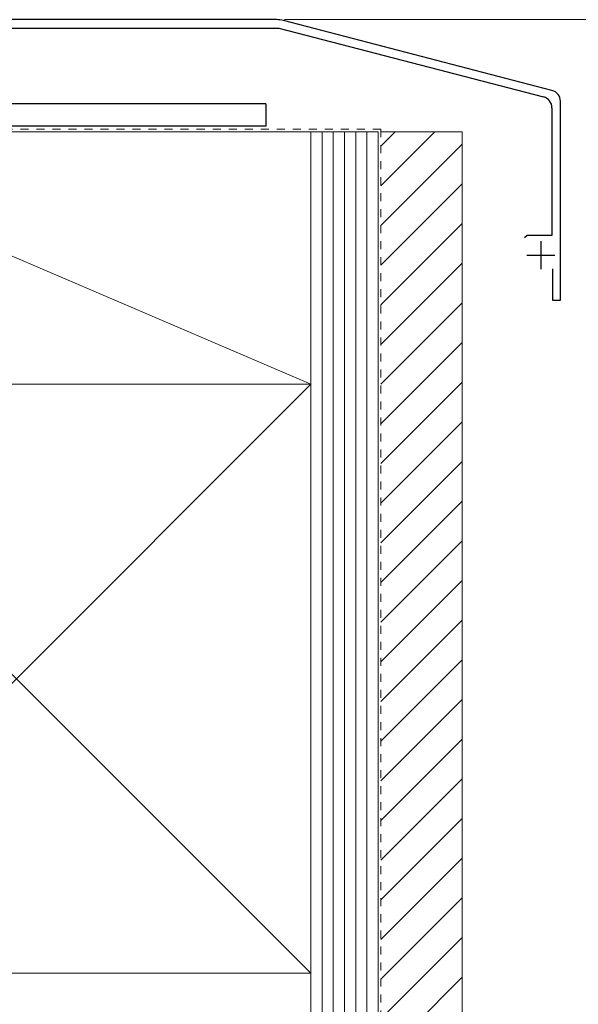
# Model space of a CAD drawing. Extents: x 175 to 1925, y 210 to 2813.
# Drawn here: x 653 to 723, y 2067 to 2190 of the extents above; entities that cross this region are included whole.
import ezdxf

# ---------------------------------------------------------------- set-up
doc = ezdxf.new("R2010")
doc.units = 0
doc.linetypes.add('YDOT_1', pattern=[2, 1, -1])
for name, color, linetype, lineweight in [('YKK_11', 7, 'CONTINUOUS', 30), ('YKK_13', 4, 'CONTINUOUS', 30), ('YKK_D', 6, 'CONTINUOUS', 13), ('YSS_K', 3, 'CONTINUOUS', 13)]:
    doc.layers.add(name, color=color, linetype=linetype, lineweight=lineweight)

msp = doc.modelspace()

# ---------------------------------------------------------------- linework, layer by layer
at = {"layer": 'YKK_11', "linetype": 'ByBlock', "lineweight": -2, "ltscale": 0.5}
for p, q in [((685.5, 2190.01), (616.4, 2190.01)), ((719.9, 2181.18), (686.38, 2189.89)), ((651.27, 2188.96), (685.82, 2188.96)), ((685.82, 2188.96), (718.85, 2180.37)), ((720.95, 2155.01), (720.95, 2179.82)), ((719.9, 2179.01), (719.9, 2163.06)), ((716.81, 2163.06), (716.47, 2162.8)), ((719.9, 2163.06), (716.81, 2163.06)), ((719.97, 2158.93), (719.97, 2155.01)), ((719.97, 2155.01), (720.95, 2155.01))]:
    msp.add_line(p, q, dxfattribs=at)
at = {"layer": 'YKK_11', "ltscale": 0.5}
for p, q in [((718.5, 2162.36), (718.5, 2158.86)), ((716.75, 2160.61), (720.25, 2160.61))]:
    msp.add_line(p, q, dxfattribs=at)
at = {"layer": 'YKK_11', "linetype": 'ByBlock', "lineweight": -2, "ltscale": 0.5}
for centre, radius, start, end in [((685.5, 2186.51), 3.5, 75.4258, 90), ((719.55, 2179.82), 1.4, 0, 75.4258), ((718.5, 2179.01), 1.4, 0, 75.4258)]:
    msp.add_arc(centre, radius, start, end, dxfattribs=at)
at = {"layer": 'YKK_13', "ltscale": 0.5}
for p, q in [((684.2, 2179.51), (593.9, 2179.51)), ((684.2, 2179.51), (684.2, 2176.71)), ((684.2, 2176.71), (593.9, 2176.71))]:
    msp.add_line(p, q, dxfattribs=at)
at = {"layer": 'YKK_D'}
msp.add_line((686.5, 2190.01), (761.95, 2190.01), dxfattribs=at)
msp.add_line((686.5, 2190.01), (761.95, 2190.01), dxfattribs=at)
at = {"layer": 'YSS_K', "linetype": 'YDOT_1'}
for p, q in [((698.55, 2176.36), (615.95, 2176.36)), ((698.55, 1931.36), (698.55, 2176.36))]:
    msp.add_line(p, q, dxfattribs=at)
at = {"layer": 'YSS_K'}
for p, q in [((689.8, 2144.51), (616.3, 2176.01)), ((689.8, 2176.01), (616.3, 2176.01)), ((689.8, 1931.36), (689.8, 2176.01)), ((689.8, 2176.01), (698.2, 2176.01)), ((689.8, 2144.51), (689.8, 2176.01)), ((691.2, 1931.36), (691.2, 2176.01)), ((692.6, 1931.36), (692.6, 2176.01)), ((694, 1931.36), (694, 2176.01)), ((695.4, 1931.36), (695.4, 2176.01)), ((696.8, 1931.36), (696.8, 2176.01)), ((698.2, 1931.36), (698.2, 2176.01)), ((698.55, 2176.01), (708.7, 2176.01)), ((708.7, 2176.01), (708.7, 1931.36)), ((689.8, 2144.51), (616.3, 2071.01)), ((616.3, 2144.51), (689.8, 2071.01)), ((616.3, 2144.51), (689.8, 2144.51)), ((689.8, 2144.51), (616.3, 2144.51)), ((689.8, 2071.01), (689.8, 2144.51)), ((616.3, 2071.01), (689.8, 2071.01))]:
    msp.add_line(p, q, dxfattribs=at)
at = {"layer": 'YSS_K', "linetype": 'Continuous'}
for p, q in [((698.55, 2174.21), (700.34, 2176.01)), ((698.55, 2169.26), (705.29, 2176.01)), ((698.55, 2164.31), (708.7, 2174.46)), ((698.55, 2159.36), (708.7, 2169.51)), ((698.55, 2154.41), (708.7, 2164.56)), ((698.55, 2149.46), (708.7, 2159.61)), ((698.55, 2144.51), (708.7, 2154.66)), ((698.55, 2139.56), (708.7, 2149.71)), ((698.55, 2134.61), (708.7, 2144.76)), ((698.55, 2129.66), (708.7, 2139.81)), ((698.55, 2124.71), (708.7, 2134.86)), ((698.55, 2119.76), (708.7, 2129.91)), ((698.55, 2114.81), (708.7, 2124.96)), ((698.55, 2109.87), (708.7, 2120.02)), ((698.55, 2104.92), (708.7, 2115.07)), ((698.55, 2099.97), (708.7, 2110.12)), ((698.55, 2095.02), (708.7, 2105.17)), ((698.55, 2090.07), (708.7, 2100.22)), ((698.55, 2085.12), (708.7, 2095.27)), ((698.55, 2080.17), (708.7, 2090.32)), ((698.55, 2075.22), (708.7, 2085.37)), ((698.55, 2070.27), (708.7, 2080.42)), ((698.55, 2065.32), (708.7, 2075.47)), ((698.55, 2060.37), (708.7, 2070.52))]:
    msp.add_line(p, q, dxfattribs=at)

doc.saveas('drawing.dxf')
